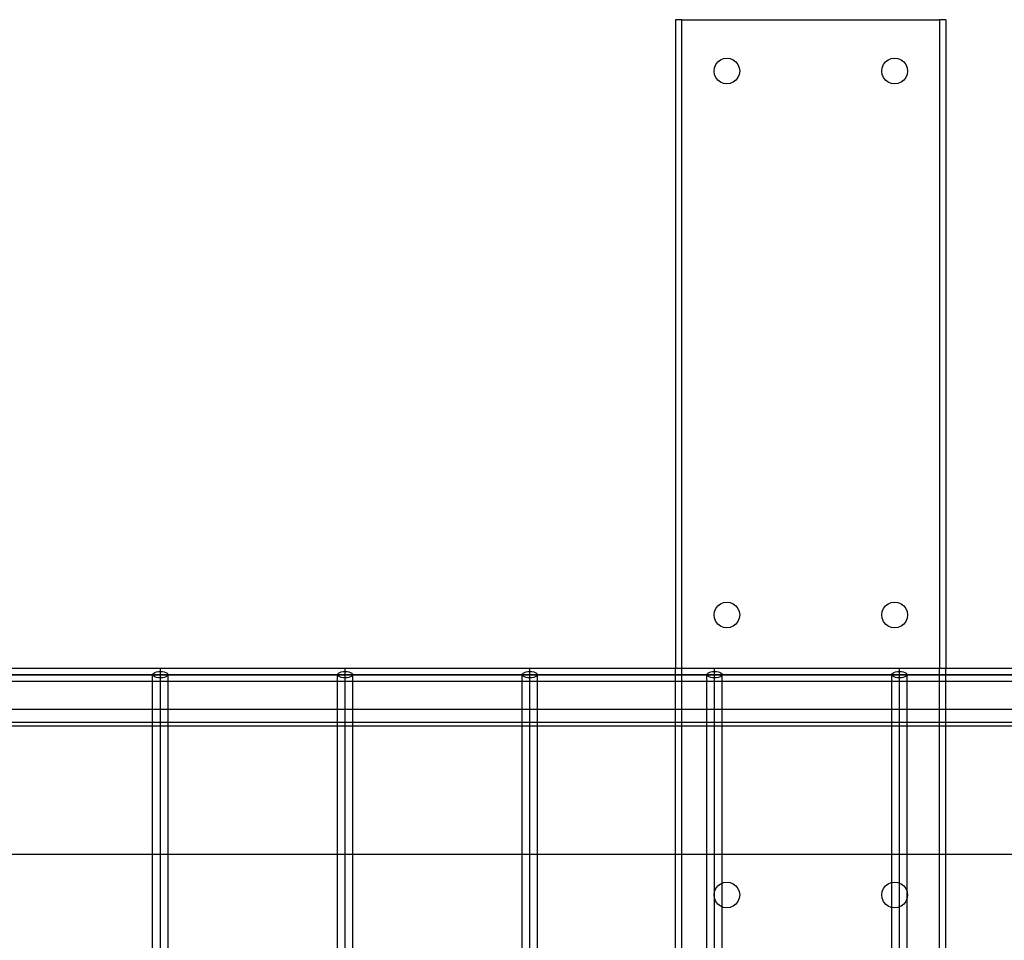
# Model space of a CAD drawing. Extents: x -42.3 to 42.3, y -36.6 to 36.8.
# Drawn here: x 4.6 to 14.2, y -5.5 to 3.5 of the extents above; entities that cross this region are included whole.
import ezdxf

# ---------------------------------------------------------------- set-up
doc = ezdxf.new("R2010")
doc.units = 0
doc.header["$MEASUREMENT"] = 0
doc.layers.get('0').update_dxf_attribs({"linetype": 'CONTINUOUS'})

msp = doc.modelspace()

# ---------------------------------------------------------------- linework, layer by layer
for p, q in [((11.0728, 3.4652), (11.0096, 3.4652)), ((11.0096, 3.4652), (11.0096, -2.8473)), ((11.0721, -2.5348), (11.0728, 3.4652)), ((11.0728, 3.4652), (13.5793, 3.4652)), ((13.6418, 3.4652), (13.5793, 3.4652)), ((13.5793, 3.4652), (13.5793, -2.8473)), ((13.6418, 3.4652), (13.6418, -2.8473)), ((11.4212, 3.0536), (11.4471, 3.0735)), ((11.4471, 3.0735), (11.4772, 3.086)), ((11.4772, 3.086), (11.5096, 3.0902)), ((11.5096, 3.0902), (11.5419, 3.086)), ((11.5419, 3.086), (11.5721, 3.0735)), ((11.5721, 3.0735), (11.598, 3.0536)), ((13.0534, 3.0536), (13.0793, 3.0735)), ((13.0793, 3.0735), (13.1095, 3.086)), ((13.1095, 3.086), (13.1418, 3.0902)), ((13.1418, 3.0902), (13.1742, 3.086)), ((13.1742, 3.086), (13.2043, 3.0735)), ((13.2043, 3.0735), (13.2302, 3.0536)), ((11.3846, 2.9652), (11.3888, 2.9976)), ((11.3888, 2.9976), (11.4013, 3.0277)), ((11.4013, 3.0277), (11.4212, 3.0536)), ((11.598, 3.0536), (11.6178, 3.0277)), ((11.6178, 3.0277), (11.6303, 2.9976)), ((11.6303, 2.9976), (11.6346, 2.9652)), ((13.0168, 2.9652), (13.0211, 2.9976)), ((13.0211, 2.9976), (13.0336, 3.0277)), ((13.0336, 3.0277), (13.0534, 3.0536)), ((13.2302, 3.0536), (13.2501, 3.0277)), ((13.2501, 3.0277), (13.2625, 2.9976)), ((13.2625, 2.9976), (13.2668, 2.9652)), ((11.3888, 2.9329), (11.3846, 2.9652)), ((11.4013, 2.9027), (11.3888, 2.9329)), ((11.4212, 2.8768), (11.4013, 2.9027)), ((11.4471, 2.857), (11.4212, 2.8768)), ((11.598, 2.8768), (11.5721, 2.857)), ((11.6178, 2.9027), (11.598, 2.8768)), ((11.6303, 2.9329), (11.6178, 2.9027)), ((11.6346, 2.9652), (11.6303, 2.9329)), ((13.0211, 2.9329), (13.0168, 2.9652)), ((13.0336, 2.9027), (13.0211, 2.9329)), ((13.0534, 2.8768), (13.0336, 2.9027)), ((13.0793, 2.857), (13.0534, 2.8768)), ((13.2302, 2.8768), (13.2043, 2.857)), ((13.2501, 2.9027), (13.2302, 2.8768)), ((13.2625, 2.9329), (13.2501, 2.9027)), ((13.2668, 2.9652), (13.2625, 2.9329)), ((11.4772, 2.8445), (11.4471, 2.857)), ((11.5096, 2.8402), (11.4772, 2.8445)), ((11.5419, 2.8445), (11.5096, 2.8402)), ((11.5721, 2.857), (11.5419, 2.8445)), ((13.1095, 2.8445), (13.0793, 2.857)), ((13.1418, 2.8402), (13.1095, 2.8445)), ((13.1742, 2.8445), (13.1418, 2.8402)), ((13.2043, 2.857), (13.1742, 2.8445)), ((11.3846, -2.3286), (11.3888, -2.2962)), ((11.3888, -2.2962), (11.4013, -2.2661)), ((11.4013, -2.2661), (11.4212, -2.2402)), ((11.4212, -2.2402), (11.4471, -2.2203)), ((11.4471, -2.2203), (11.4772, -2.2078)), ((11.4772, -2.2078), (11.5096, -2.2036)), ((11.5096, -2.2036), (11.5419, -2.2078)), ((11.5419, -2.2078), (11.5721, -2.2203)), ((11.5721, -2.2203), (11.598, -2.2402)), ((11.598, -2.2402), (11.6178, -2.2661)), ((11.6178, -2.2661), (11.6303, -2.2962)), ((11.6303, -2.2962), (11.6346, -2.3286)), ((13.0168, -2.3286), (13.0211, -2.2962)), ((13.0211, -2.2962), (13.0336, -2.2661)), ((13.0336, -2.2661), (13.0534, -2.2402)), ((13.0534, -2.2402), (13.0793, -2.2203)), ((13.0793, -2.2203), (13.1095, -2.2078)), ((13.1095, -2.2078), (13.1418, -2.2036)), ((13.1418, -2.2036), (13.1742, -2.2078)), ((13.1742, -2.2078), (13.2043, -2.2203)), ((13.2043, -2.2203), (13.2302, -2.2402)), ((13.2302, -2.2402), (13.2501, -2.2661)), ((13.2501, -2.2661), (13.2625, -2.2962)), ((13.2625, -2.2962), (13.2668, -2.3286)), ((11.3888, -2.3609), (11.3846, -2.3286)), ((11.4013, -2.3911), (11.3888, -2.3609)), ((11.4212, -2.417), (11.4013, -2.3911)), ((11.6178, -2.3911), (11.598, -2.417)), ((11.6303, -2.3609), (11.6178, -2.3911)), ((11.6346, -2.3286), (11.6303, -2.3609)), ((13.0211, -2.3609), (13.0168, -2.3286)), ((13.0336, -2.3911), (13.0211, -2.3609)), ((13.0534, -2.417), (13.0336, -2.3911)), ((13.2501, -2.3911), (13.2302, -2.417)), ((13.2625, -2.3609), (13.2501, -2.3911)), ((13.2668, -2.3286), (13.2625, -2.3609)), ((11.4471, -2.4368), (11.4212, -2.417)), ((11.4772, -2.4493), (11.4471, -2.4368)), ((11.5096, -2.4536), (11.4772, -2.4493)), ((11.5419, -2.4493), (11.5096, -2.4536)), ((11.5721, -2.4368), (11.5419, -2.4493)), ((11.598, -2.417), (11.5721, -2.4368)), ((13.0793, -2.4368), (13.0534, -2.417)), ((13.1095, -2.4493), (13.0793, -2.4368)), ((13.1418, -2.4536), (13.1095, -2.4493)), ((13.1742, -2.4493), (13.1418, -2.4536)), ((13.2043, -2.4368), (13.1742, -2.4493)), ((13.2302, -2.417), (13.2043, -2.4368)), ((11.0728, -2.8473), (11.0721, -2.5348)), ((4.2002, -2.8473), (5.9979, -2.8473)), ((5.9979, -2.8473), (7.7955, -2.8473)), ((5.9979, -2.8785), (5.9979, -2.8473)), ((7.7955, -2.8473), (9.5931, -2.8473)), ((7.7955, -2.8785), (7.7955, -2.8473)), ((9.5931, -2.8473), (11.0096, -2.8473)), ((9.5931, -2.8785), (9.5931, -2.8473)), ((11.0096, -2.9723), (11.0096, -2.8473)), ((11.0096, -2.8473), (11.0728, -2.8473)), ((11.0728, -2.9723), (11.0728, -2.8473)), ((11.0728, -2.8473), (11.3907, -2.8473)), ((11.3907, -2.8473), (13.1883, -2.8473)), ((11.3907, -2.8785), (11.3907, -2.8473)), ((13.1883, -2.8473), (13.5793, -2.8473)), ((13.1883, -2.8785), (13.1883, -2.8473)), ((13.5793, -2.9723), (13.5793, -2.8473)), ((13.5793, -2.8473), (13.6418, -2.8473)), ((13.6418, -2.9723), (13.6418, -2.8473)), ((13.6418, -2.8473), (14.9859, -2.8473)), ((-11.9783, -2.9098), (36.6297, -2.9098)), ((36.6297, -2.9098), (-10.1807, -2.9098)), ((5.923, -2.9098), (5.9255, -2.9017)), ((5.9255, -2.9179), (5.923, -2.9098)), ((5.923, -2.9723), (5.923, -2.9098)), ((5.9255, -2.9017), (5.933, -2.8941)), ((5.933, -2.9254), (5.9255, -2.9179)), ((5.933, -2.8941), (5.9449, -2.8877)), ((5.9449, -2.9319), (5.933, -2.9254)), ((5.9449, -2.8877), (5.9604, -2.8827)), ((5.9604, -2.9368), (5.9449, -2.9319)), ((5.9604, -2.8827), (5.9785, -2.8796)), ((5.9785, -2.94), (5.9604, -2.9368)), ((5.9785, -2.8796), (5.9979, -2.8785)), ((5.9979, -2.941), (5.9785, -2.94)), ((5.9979, -2.8785), (6.0172, -2.8796)), ((5.9979, -2.941), (5.9979, -2.8785)), ((5.9979, -3.1451), (5.9979, -2.9098)), ((6.0172, -2.94), (5.9979, -2.941)), ((5.9979, -2.9723), (5.9979, -2.941)), ((6.0172, -2.8796), (6.0353, -2.8827)), ((6.0353, -2.9368), (6.0172, -2.94)), ((6.0353, -2.8827), (6.0508, -2.8877)), ((6.0508, -2.9319), (6.0353, -2.9368)), ((6.0508, -2.8877), (6.0627, -2.8941)), ((6.0627, -2.9254), (6.0508, -2.9319)), ((6.0627, -2.8941), (6.0702, -2.9017)), ((6.0702, -2.9179), (6.0627, -2.9254)), ((6.0702, -2.9017), (6.0728, -2.9098)), ((6.0728, -2.9098), (6.0702, -2.9179)), ((6.0728, -2.9723), (6.0728, -2.9098)), ((7.7206, -2.9098), (7.7231, -2.9017)), ((7.7231, -2.9179), (7.7206, -2.9098)), ((7.7206, -2.9723), (7.7206, -2.9098)), ((7.7231, -2.9017), (7.7306, -2.8941)), ((7.7306, -2.9254), (7.7231, -2.9179)), ((7.7306, -2.8941), (7.7425, -2.8877)), ((7.7425, -2.9319), (7.7306, -2.9254)), ((7.7425, -2.8877), (7.758, -2.8827)), ((7.758, -2.9368), (7.7425, -2.9319)), ((7.758, -2.8827), (7.7761, -2.8796)), ((7.7761, -2.94), (7.758, -2.9368)), ((7.7761, -2.8796), (7.7955, -2.8785)), ((7.7955, -2.941), (7.7761, -2.94)), ((7.7955, -2.8785), (7.8149, -2.8796)), ((7.7955, -2.941), (7.7955, -2.8785)), ((7.7955, -3.1451), (7.7955, -2.9098)), ((7.8149, -2.94), (7.7955, -2.941)), ((7.7955, -2.9723), (7.7955, -2.941)), ((7.8149, -2.8796), (7.8329, -2.8827)), ((7.8329, -2.9368), (7.8149, -2.94)), ((7.8329, -2.8827), (7.8484, -2.8877)), ((7.8484, -2.9319), (7.8329, -2.9368)), ((7.8484, -2.8877), (7.8603, -2.8941)), ((7.8603, -2.9254), (7.8484, -2.9319)), ((7.8603, -2.8941), (7.8678, -2.9017)), ((7.8678, -2.9179), (7.8603, -2.9254)), ((7.8678, -2.9017), (7.8704, -2.9098)), ((7.8704, -2.9098), (7.8678, -2.9179)), ((7.8704, -2.9723), (7.8704, -2.9098)), ((9.5182, -2.9098), (9.5207, -2.9017)), ((9.5207, -2.9179), (9.5182, -2.9098)), ((9.5182, -2.9723), (9.5182, -2.9098)), ((9.5207, -2.9017), (9.5282, -2.8941)), ((9.5282, -2.9254), (9.5207, -2.9179)), ((9.5282, -2.8941), (9.5401, -2.8877)), ((9.5401, -2.9319), (9.5282, -2.9254)), ((9.5401, -2.8877), (9.5556, -2.8827)), ((9.5556, -2.9368), (9.5401, -2.9319)), ((9.5556, -2.8827), (9.5737, -2.8796)), ((9.5737, -2.94), (9.5556, -2.9368)), ((9.5737, -2.8796), (9.5931, -2.8785)), ((9.5931, -2.941), (9.5737, -2.94)), ((9.5931, -2.8785), (9.6125, -2.8796)), ((9.5931, -2.941), (9.5931, -2.8785)), ((9.5931, -3.1451), (9.5931, -2.9098)), ((9.6125, -2.94), (9.5931, -2.941)), ((9.5931, -2.9723), (9.5931, -2.941)), ((9.6125, -2.8796), (9.6305, -2.8827)), ((9.6305, -2.9368), (9.6125, -2.94)), ((9.6305, -2.8827), (9.6461, -2.8877)), ((9.6461, -2.9319), (9.6305, -2.9368)), ((9.6461, -2.8877), (9.658, -2.8941)), ((9.658, -2.9254), (9.6461, -2.9319)), ((9.658, -2.8941), (9.6654, -2.9017)), ((9.6654, -2.9179), (9.658, -2.9254)), ((9.6654, -2.9017), (9.668, -2.9098)), ((9.668, -2.9098), (9.6654, -2.9179)), ((9.668, -2.9723), (9.668, -2.9098)), ((11.3158, -2.9098), (11.3184, -2.9017)), ((11.3184, -2.9179), (11.3158, -2.9098)), ((11.3158, -2.9723), (11.3158, -2.9098)), ((11.3184, -2.9017), (11.3258, -2.8941)), ((11.3258, -2.9254), (11.3184, -2.9179)), ((11.3258, -2.8941), (11.3377, -2.8877)), ((11.3377, -2.9319), (11.3258, -2.9254)), ((11.3377, -2.8877), (11.3533, -2.8827)), ((11.3533, -2.9368), (11.3377, -2.9319)), ((11.3533, -2.8827), (11.3713, -2.8796)), ((11.3713, -2.94), (11.3533, -2.9368)), ((11.3713, -2.8796), (11.3907, -2.8785)), ((11.3907, -2.941), (11.3713, -2.94)), ((11.3907, -2.8785), (11.4101, -2.8796)), ((11.3907, -2.941), (11.3907, -2.8785)), ((11.3907, -3.1451), (11.3907, -2.9098)), ((11.4101, -2.94), (11.3907, -2.941)), ((11.3907, -2.9723), (11.3907, -2.941)), ((11.4101, -2.8796), (11.4282, -2.8827)), ((11.4282, -2.9368), (11.4101, -2.94)), ((11.4282, -2.8827), (11.4437, -2.8877)), ((11.4437, -2.9319), (11.4282, -2.9368)), ((11.4437, -2.8877), (11.4556, -2.8941)), ((11.4556, -2.9254), (11.4437, -2.9319)), ((11.4556, -2.8941), (11.4631, -2.9017)), ((11.4631, -2.9179), (11.4556, -2.9254)), ((11.4631, -2.9017), (11.4656, -2.9098)), ((11.4656, -2.9098), (11.4631, -2.9179)), ((11.4656, -2.9723), (11.4656, -2.9098)), ((13.1134, -2.9098), (13.116, -2.9017)), ((13.116, -2.9179), (13.1134, -2.9098)), ((13.1134, -2.9723), (13.1134, -2.9098)), ((13.116, -2.9017), (13.1235, -2.8941)), ((13.1235, -2.9254), (13.116, -2.9179)), ((13.1235, -2.8941), (13.1354, -2.8877)), ((13.1354, -2.9319), (13.1235, -2.9254)), ((13.1354, -2.8877), (13.1509, -2.8827)), ((13.1509, -2.9368), (13.1354, -2.9319)), ((13.1509, -2.8827), (13.1689, -2.8796)), ((13.1689, -2.94), (13.1509, -2.9368)), ((13.1689, -2.8796), (13.1883, -2.8785)), ((13.1883, -2.941), (13.1689, -2.94)), ((13.1883, -2.8785), (13.2077, -2.8796)), ((13.1883, -2.941), (13.1883, -2.8785)), ((13.1883, -3.1451), (13.1883, -2.9098)), ((13.2077, -2.94), (13.1883, -2.941)), ((13.1883, -2.9723), (13.1883, -2.941)), ((13.2077, -2.8796), (13.2258, -2.8827)), ((13.2258, -2.9368), (13.2077, -2.94)), ((13.2258, -2.8827), (13.2413, -2.8877)), ((13.2413, -2.9319), (13.2258, -2.9368)), ((13.2413, -2.8877), (13.2532, -2.8941)), ((13.2532, -2.9254), (13.2413, -2.9319)), ((13.2532, -2.8941), (13.2607, -2.9017)), ((13.2607, -2.9179), (13.2532, -2.9254)), ((13.2607, -2.9017), (13.2632, -2.9098)), ((13.2632, -2.9098), (13.2607, -2.9179)), ((13.2632, -2.9723), (13.2632, -2.9098)), ((4.2751, -2.9723), (5.923, -2.9723)), ((5.923, -3.2489), (5.923, -2.9723)), ((5.923, -2.9723), (5.9979, -2.9723)), ((5.9979, -2.9723), (6.0728, -2.9723)), ((6.0728, -3.2489), (6.0728, -2.9723)), ((6.0728, -2.9723), (7.7206, -2.9723)), ((7.7206, -3.2489), (7.7206, -2.9723)), ((7.7206, -2.9723), (7.7955, -2.9723)), ((7.7955, -2.9723), (7.8704, -2.9723)), ((7.8704, -3.2489), (7.8704, -2.9723)), ((7.8704, -2.9723), (9.5182, -2.9723)), ((9.5182, -3.2489), (9.5182, -2.9723)), ((9.5182, -2.9723), (9.5931, -2.9723)), ((9.5931, -2.9723), (9.668, -2.9723)), ((9.668, -3.2489), (9.668, -2.9723)), ((9.668, -2.9723), (11.0096, -2.9723)), ((11.0096, -3.2489), (11.0096, -2.9723)), ((11.0096, -2.9723), (11.0728, -2.9723)), ((11.0728, -3.2489), (11.0728, -2.9723)), ((11.0728, -2.9723), (11.3158, -2.9723)), ((11.3158, -3.2489), (11.3158, -2.9723)), ((11.3158, -2.9723), (11.3907, -2.9723)), ((11.3907, -2.9723), (11.4656, -2.9723)), ((11.4656, -3.2489), (11.4656, -2.9723)), ((11.4656, -2.9723), (13.1134, -2.9723)), ((13.1134, -3.2489), (13.1134, -2.9723)), ((13.1134, -2.9723), (13.1883, -2.9723)), ((13.1883, -2.9723), (13.2632, -2.9723)), ((13.2632, -3.2489), (13.2632, -2.9723)), ((13.2632, -2.9723), (13.5793, -2.9723)), ((13.5793, -3.2489), (13.5793, -2.9723)), ((13.5793, -2.9723), (13.6418, -2.9723)), ((13.6418, -3.2489), (13.6418, -2.9723)), ((13.6418, -2.9723), (14.911, -2.9723)), ((5.9979, -3.1451), (5.9979, -3.1144)), ((5.9979, -9.9098), (5.9979, -3.1451)), ((7.7955, -3.1451), (7.7955, -3.1144)), ((7.7955, -9.9098), (7.7955, -3.1451)), ((9.5931, -3.1451), (9.5931, -3.1144)), ((9.5931, -9.9098), (9.5931, -3.1451)), ((11.3907, -3.1451), (11.3907, -3.1144)), ((11.3907, -9.9098), (11.3907, -3.1451)), ((13.1883, -3.1451), (13.1883, -3.1144)), ((13.1883, -9.9098), (13.1883, -3.1451)), ((5.923, -3.2489), (4.2751, -3.2489)), ((5.923, -3.3739), (5.923, -3.2489)), ((6.0728, -3.2489), (5.923, -3.2489)), ((6.0728, -3.3739), (6.0728, -3.2489)), ((7.7206, -3.2489), (6.0728, -3.2489)), ((7.7206, -3.3739), (7.7206, -3.2489)), ((7.8704, -3.2489), (7.7206, -3.2489)), ((7.8704, -3.3739), (7.8704, -3.2489)), ((9.5182, -3.2489), (7.8704, -3.2489)), ((9.5182, -3.3739), (9.5182, -3.2489)), ((9.668, -3.2489), (9.5182, -3.2489)), ((9.668, -3.3739), (9.668, -3.2489)), ((11.0096, -3.2489), (9.668, -3.2489)), ((11.0096, -3.3739), (11.0096, -3.2489)), ((11.0728, -3.2489), (11.0096, -3.2489)), ((11.0728, -3.3739), (11.0728, -3.2489)), ((11.3158, -3.2489), (11.0728, -3.2489)), ((11.3158, -3.3739), (11.3158, -3.2489)), ((11.4656, -3.2489), (11.3158, -3.2489)), ((11.4656, -3.3739), (11.4656, -3.2489)), ((13.1134, -3.2489), (11.4656, -3.2489)), ((13.1134, -3.3739), (13.1134, -3.2489)), ((13.2632, -3.2489), (13.1134, -3.2489)), ((13.2632, -3.3739), (13.2632, -3.2489)), ((13.5793, -3.2489), (13.2632, -3.2489)), ((13.5793, -3.3739), (13.5793, -3.2489)), ((13.6418, -3.2489), (13.5793, -3.2489)), ((13.6418, -3.3739), (13.6418, -3.2489)), ((14.911, -3.2489), (13.6418, -3.2489)), ((5.923, -3.3739), (4.2751, -3.3739)), ((5.923, -3.4098), (4.2751, -3.4098)), ((5.923, -3.4098), (5.923, -3.3739)), ((6.0728, -3.3739), (5.923, -3.3739)), ((5.923, -4.6598), (5.923, -3.4098)), ((6.0728, -3.4098), (5.923, -3.4098)), ((6.0728, -3.4098), (6.0728, -3.3739)), ((7.7206, -3.3739), (6.0728, -3.3739)), ((6.0728, -4.6598), (6.0728, -3.4098)), ((7.7206, -3.4098), (6.0728, -3.4098)), ((7.7206, -3.4098), (7.7206, -3.3739)), ((7.8704, -3.3739), (7.7206, -3.3739)), ((7.7206, -4.6598), (7.7206, -3.4098)), ((7.8704, -3.4098), (7.7206, -3.4098)), ((7.8704, -3.4098), (7.8704, -3.3739)), ((9.5182, -3.3739), (7.8704, -3.3739)), ((7.8704, -4.6598), (7.8704, -3.4098)), ((9.5182, -3.4098), (7.8704, -3.4098)), ((9.5182, -3.4098), (9.5182, -3.3739)), ((9.668, -3.3739), (9.5182, -3.3739)), ((9.5182, -4.6598), (9.5182, -3.4098)), ((9.668, -3.4098), (9.5182, -3.4098)), ((9.668, -3.4098), (9.668, -3.3739)), ((11.0096, -3.3739), (9.668, -3.3739)), ((9.668, -4.6598), (9.668, -3.4098)), ((11.0096, -3.4098), (9.668, -3.4098)), ((11.0096, -3.4098), (11.0096, -3.3739)), ((11.0728, -3.3739), (11.0096, -3.3739)), ((11.0096, -4.6598), (11.0096, -3.4098)), ((11.0728, -3.4098), (11.0096, -3.4098)), ((11.0728, -3.4098), (11.0728, -3.3739)), ((11.3158, -3.3739), (11.0728, -3.3739)), ((11.0728, -4.6598), (11.0728, -3.4098)), ((11.3158, -3.4098), (11.0728, -3.4098)), ((11.3158, -3.4098), (11.3158, -3.3739)), ((11.4656, -3.3739), (11.3158, -3.3739)), ((11.3158, -4.6598), (11.3158, -3.4098)), ((11.4656, -3.4098), (11.3158, -3.4098)), ((11.4656, -3.4098), (11.4656, -3.3739)), ((13.1134, -3.3739), (11.4656, -3.3739)), ((11.4656, -4.6598), (11.4656, -3.4098)), ((13.1134, -3.4098), (11.4656, -3.4098)), ((13.1134, -3.4098), (13.1134, -3.3739)), ((13.2632, -3.3739), (13.1134, -3.3739)), ((13.1134, -4.6598), (13.1134, -3.4098)), ((13.2632, -3.4098), (13.1134, -3.4098)), ((13.2632, -3.4098), (13.2632, -3.3739)), ((13.5793, -3.3739), (13.2632, -3.3739)), ((13.2632, -4.6598), (13.2632, -3.4098)), ((13.5793, -3.4098), (13.2632, -3.4098)), ((13.5793, -3.4098), (13.5793, -3.3739)), ((13.6418, -3.3739), (13.5793, -3.3739)), ((13.5793, -4.6598), (13.5793, -3.4098)), ((13.6418, -3.4098), (13.5793, -3.4098)), ((13.6418, -3.4098), (13.6418, -3.3739)), ((14.911, -3.3739), (13.6418, -3.3739)), ((13.6418, -4.6598), (13.6418, -3.4098)), ((14.911, -3.4098), (13.6418, -3.4098)), ((5.923, -4.6598), (4.2751, -4.6598)), ((5.923, -5.6929), (5.923, -4.6598)), ((6.0728, -4.6598), (5.923, -4.6598)), ((6.0728, -5.6929), (6.0728, -4.6598)), ((7.7206, -4.6598), (6.0728, -4.6598)), ((7.7206, -5.6929), (7.7206, -4.6598)), ((7.8704, -4.6598), (7.7206, -4.6598)), ((7.8704, -5.6929), (7.8704, -4.6598)), ((9.5182, -4.6598), (7.8704, -4.6598)), ((9.5182, -5.6929), (9.5182, -4.6598)), ((9.668, -4.6598), (9.5182, -4.6598)), ((9.668, -5.9234), (9.668, -4.6598)), ((11.0096, -4.6598), (9.668, -4.6598)), ((11.0096, -5.9234), (11.0096, -4.6598)), ((11.0728, -4.6598), (11.0096, -4.6598)), ((11.0728, -5.9234), (11.0728, -4.6598)), ((11.3158, -4.6598), (11.0728, -4.6598)), ((11.3158, -5.9234), (11.3158, -4.6598)), ((11.4656, -4.6598), (11.3158, -4.6598)), ((11.4656, -4.9378), (11.4656, -4.6598)), ((13.1134, -4.6598), (11.4656, -4.6598)), ((13.1134, -4.9325), (13.1134, -4.6598)), ((13.2632, -4.6598), (13.1134, -4.6598)), ((13.2625, -5.0214), (13.2632, -4.6598)), ((13.5793, -4.6598), (13.2632, -4.6598)), ((13.5793, -5.9234), (13.5793, -4.6598)), ((13.6418, -4.6598), (13.5793, -4.6598)), ((13.6418, -5.9234), (13.6418, -4.6598)), ((14.911, -4.6598), (13.6418, -4.6598)), ((11.4013, -4.9912), (11.4212, -4.9653)), ((11.4212, -4.9653), (11.4471, -4.9455)), ((11.4471, -4.9455), (11.4656, -4.9378)), ((11.4656, -4.9378), (11.4772, -4.933)), ((11.4656, -5.1697), (11.4656, -4.9378)), ((11.4772, -4.933), (11.5096, -4.9287)), ((11.5096, -4.9287), (11.5419, -4.933)), ((11.5419, -4.933), (11.5721, -4.9455)), ((11.5721, -4.9455), (11.598, -4.9653)), ((11.598, -4.9653), (11.6178, -4.9912)), ((13.0336, -4.9912), (13.0534, -4.9653)), ((13.0534, -4.9653), (13.0793, -4.9455)), ((13.0793, -4.9455), (13.1095, -4.933)), ((13.1095, -4.933), (13.1134, -4.9325)), ((13.1134, -4.9325), (13.1418, -4.9287)), ((13.1134, -5.175), (13.1134, -4.9325)), ((13.1418, -4.9287), (13.1742, -4.933)), ((13.1742, -4.933), (13.2043, -4.9455)), ((13.2043, -4.9455), (13.2302, -4.9653)), ((13.2302, -4.9653), (13.2501, -4.9912)), ((11.3846, -5.0537), (11.3888, -5.0214)), ((11.3888, -5.0861), (11.3846, -5.0537)), ((11.3888, -5.0214), (11.4013, -4.9912)), ((11.6178, -4.9912), (11.6303, -5.0214)), ((11.6303, -5.0214), (11.6346, -5.0537)), ((11.6346, -5.0537), (11.6303, -5.0861)), ((13.0168, -5.0537), (13.0211, -5.0214)), ((13.0211, -5.0861), (13.0168, -5.0537)), ((13.0211, -5.0214), (13.0336, -4.9912)), ((13.2501, -4.9912), (13.2625, -5.0214)), ((13.2625, -5.0214), (13.2632, -5.0265)), ((13.2632, -5.0265), (13.2668, -5.0537)), ((13.2632, -5.081), (13.2632, -5.0265)), ((13.2668, -5.0537), (13.2632, -5.081)), ((11.4013, -5.1162), (11.3888, -5.0861)), ((11.4212, -5.1421), (11.4013, -5.1162)), ((11.4471, -5.162), (11.4212, -5.1421)), ((11.4656, -5.1697), (11.4471, -5.162)), ((11.4772, -5.1745), (11.4656, -5.1697)), ((11.4656, -5.9234), (11.4656, -5.1697)), ((11.5721, -5.162), (11.5419, -5.1745)), ((11.598, -5.1421), (11.5721, -5.162)), ((11.6178, -5.1162), (11.598, -5.1421)), ((11.6303, -5.0861), (11.6178, -5.1162)), ((13.0336, -5.1162), (13.0211, -5.0861)), ((13.0534, -5.1421), (13.0336, -5.1162)), ((13.0793, -5.162), (13.0534, -5.1421)), ((13.1095, -5.1745), (13.0793, -5.162)), ((13.2043, -5.162), (13.1742, -5.1745)), ((13.2302, -5.1421), (13.2043, -5.162)), ((13.2501, -5.1162), (13.2302, -5.1421)), ((13.2625, -5.0861), (13.2501, -5.1162)), ((13.2632, -5.081), (13.2625, -5.0861)), ((13.2632, -5.9234), (13.2625, -5.0861)), ((11.5096, -5.1787), (11.4772, -5.1745)), ((11.5419, -5.1745), (11.5096, -5.1787)), ((13.1134, -5.175), (13.1095, -5.1745)), ((13.1418, -5.1787), (13.1134, -5.175)), ((13.1134, -5.9234), (13.1134, -5.175)), ((13.1742, -5.1745), (13.1418, -5.1787))]:
    msp.add_line(p, q)

doc.saveas('drawing.dxf')
